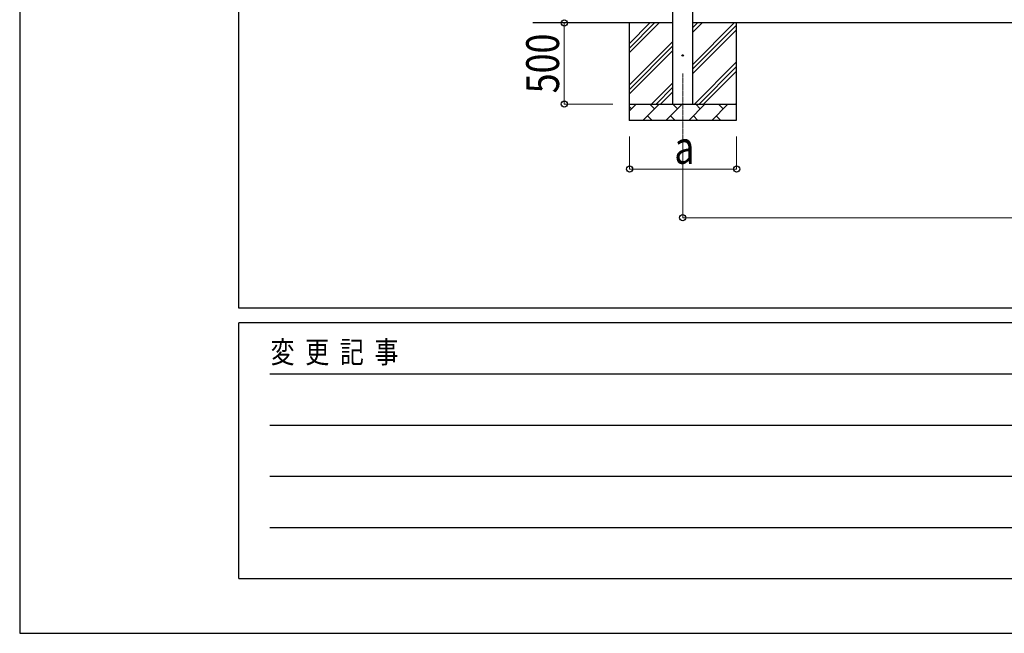
# Model space of a CAD drawing. Units: millimetres. Extents: x 0 to 37845, y 0 to 26730.
# Drawn here: x 0 to 6068, y 0 to 3780 of the extents above; entities that cross this region are included whole.
import ezdxf

# ---------------------------------------------------------------- set-up
doc = ezdxf.new("R2010")
doc.units = ezdxf.units.MM
doc.linetypes.add('YCENTER_1', pattern=[13, 10, -1, 1, -1])
for name, color, linetype, lineweight in [('YKK_12', 2, 'Continuous', 13), ('YKK_13', 4, 'Continuous', 30), ('YKK_A1', 4, 'Continuous', 30), ('YKK_D', 6, 'Continuous', 13), ('YKK_ZWAK', 7, 'Continuous', 30)]:
    doc.layers.add(name, color=color, linetype=linetype, lineweight=lineweight)
doc.styles.add('text-b', font='extslim2.shx', dxfattribs={"width": 0.8, "bigfont": 'extfont2.shx'})

msp = doc.modelspace()

# ---------------------------------------------------------------- linework, layer by layer
at = {"layer": 'YKK_12', "linetype": 'YCENTER_1'}
msp.add_line((4085.8, 3448.5), (4085.8, 2948.5), dxfattribs=at)
at = {"layer": 'YKK_13'}
msp.add_circle((4085.8, 3560.2), 4.5, dxfattribs=at)
at = {"layer": 'YKK_A1'}
for p, q in [((4023.3, 7260.2), (4023.3, 3260.2)), ((4148.3, 3260.2), (4148.3, 7260.2)), ((4023.3, 3760.2), (3162.1, 3760.2)), ((3755.8, 3760.2), (3755.8, 3160.2)), ((3755.8, 3575.1), (3940.9, 3760.2)), ((3755.8, 3603.4), (3912.6, 3760.2)), ((3755.8, 3631.7), (3884.3, 3760.2)), ((9296.3, 3760.2), (4148.3, 3760.2)), ((4148.3, 3505.1), (4403.4, 3760.2)), ((4148.3, 3703.1), (4205.4, 3760.2)), ((4148.3, 3731.4), (4177.2, 3760.2)), ((4148.3, 3476.8), (4415.8, 3744.3)), ((4148.3, 3448.5), (4415.8, 3716)), ((4415.8, 3760.2), (4415.8, 3160.2)), ((3755.8, 3377.1), (4023.3, 3644.6)), ((3755.8, 3348.9), (4023.3, 3616.4)), ((3755.8, 3320.6), (4023.3, 3588.1)), ((4158, 3260.2), (4415.8, 3518)), ((4186.3, 3260.2), (4415.8, 3489.7)), ((4214.6, 3260.2), (4415.8, 3461.5)), ((3893.4, 3260.2), (4023.3, 3390.1)), ((3921.7, 3260.2), (4023.3, 3361.8)), ((3950, 3260.2), (4023.3, 3333.5)), ((3755.8, 3260.2), (4415.8, 3260.2)), ((3755.8, 3217.3), (3798.7, 3260.2)), ((3770.2, 3231.6), (3755.8, 3246)), ((3840.2, 3160.2), (3940.2, 3260.2)), ((3911.6, 3231.6), (3883, 3260.2)), ((3981.6, 3160.2), (4081.6, 3260.2)), ((4053, 3231.6), (4024.5, 3260.2)), ((4123, 3160.2), (4223, 3260.2)), ((4194.4, 3231.6), (4165.9, 3260.2)), ((4264.4, 3160.2), (4364.4, 3260.2)), ((4335.9, 3231.6), (4307.3, 3260.2)), ((4412.6, 3260.2), (4415.8, 3263.5)), ((4415.8, 3160.2), (3755.8, 3160.2)), ((3868.7, 3188.7), (3897.3, 3160.2)), ((4010.1, 3188.7), (4038.7, 3160.2)), ((4151.6, 3188.7), (4180.1, 3160.2)), ((4293, 3188.7), (4321.5, 3160.2))]:
    msp.add_line(p, q, dxfattribs=at)
at = {"layer": 'YKK_D'}
for p, q in [((3655.8, 3760.2), (3354.8, 3760.2)), ((3355.8, 3260.2), (3355.8, 3760.2)), ((3655.8, 3260.2), (3354.8, 3260.2)), ((3758.3, 3060.2), (3758.3, 2859.2)), ((4085.8, 3060.2), (4085.8, 2559.2)), ((4418.3, 3060.2), (4418.3, 2859.2)), ((4418.3, 2860.2), (3758.3, 2860.2)), ((4085.8, 2560.2), (9422.3, 2560.2))]:
    msp.add_line(p, q, dxfattribs=at)
at = {"layer": 'YKK_D', "linetype": 'ByBlock', "lineweight": -2}
for centre in [(3355.8, 3760.2), (3355.8, 3260.2), (3758.3, 2860.2), (4418.3, 2860.2), (4085.8, 2560.2)]:
    msp.add_circle(centre, 19.1, dxfattribs=at)
at = {"layer": 'YKK_ZWAK'}
for p, q in [((0, 26730), (0, 0)), ((1350.1, 2002.5), (1350.1, 25852.5)), ((36450.1, 2002.5), (1350.1, 2002.5)), ((13050.1, 1912.5), (1350.1, 1912.5)), ((1350.1, 337.5), (1350.1, 1912.5)), ((1541.3, 1597.5), (12825.1, 1597.5)), ((1541.3, 1282.5), (12825.1, 1282.5)), ((1541.3, 967.5), (12825.1, 967.5)), ((1541.3, 652.5), (12825.1, 652.5)), ((1350.1, 337.5), (13050.1, 337.5)), ((0, 0), (37845, 0))]:
    msp.add_line(p, q, dxfattribs=at)

# ---------------------------------------------------------------- texts
at = {"layer": 'YKK_D', "style": 'text-b', "width": 0.8}
msp.add_text('500', height=202.5, rotation=90, dxfattribs=at).set_placement((3323.8, 3326.6))
msp.add_text('a', height=202.5, dxfattribs=at).set_placement((4034.3, 2892.2))
at = {"layer": 'YKK_ZWAK', "style": 'text-b', "width": 0.8}
msp.add_text('変  更  記  事', height=135, dxfattribs=at).set_placement((1546.6, 1665))

doc.saveas('drawing.dxf')
